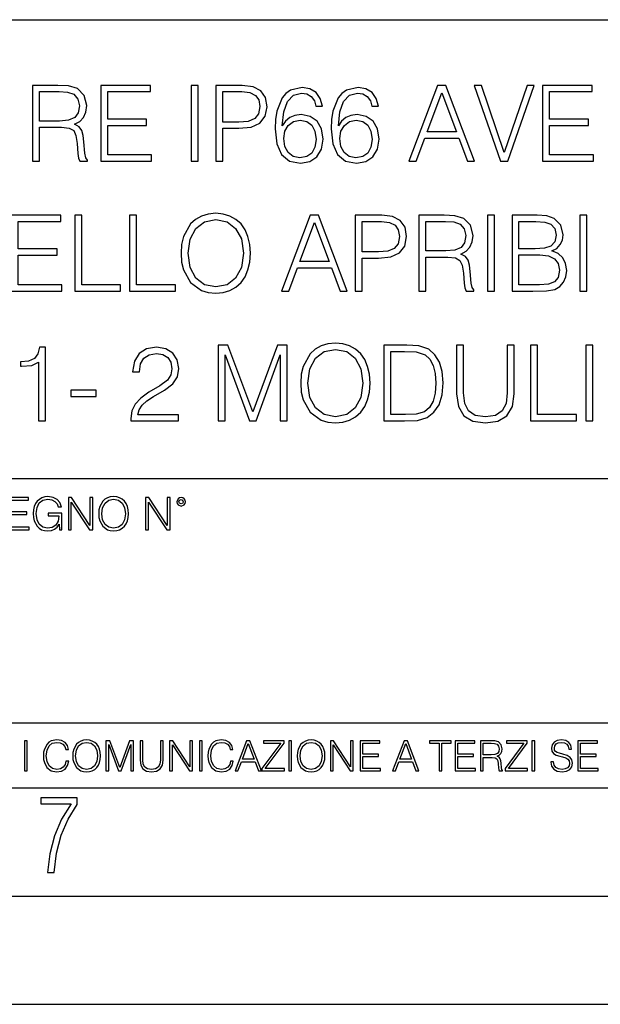
# Model space of a CAD drawing. Extents: x 0 to 420, y 0 to 297.
# Drawn here: x 335 to 361, y 0 to 46 of the extents above; entities that cross this region are included whole.
import ezdxf

# ---------------------------------------------------------------- set-up
doc = ezdxf.new("R2010")
doc.units = 0
doc.layers.get('0').update_dxf_attribs({"linetype": 'CONTINUOUS'})

msp = doc.modelspace()

# ---------------------------------------------------------------- linework, layer by layer
at = {"color": 7}
for p, q in [((234.999802, 45.500252), (410, 45.500252)), ((254.999802, 24.300249), (410, 24.300249)), ((234.999802, 13.00025), (410, 13.00025)), ((25.000401, 9.99976), (410, 9.99976)), ((234.999802, 10.00025), (410, 10.00025)), ((267.5, 4.99976), (415, 4.99976)), ((0, 0), (420, 0)), ((0, 0), (420, 0))]:
    msp.add_line(p, q, dxfattribs=at)
for points in [[(335.164917, 38.961632), (335.486176, 38.961632), (335.486176, 40.529087), (336.508423, 40.529087), (336.854065, 40.49501), (337.063385, 40.378181), (337.170471, 40.149391), (337.223999, 39.784302), (337.262939, 39.321854), (337.292175, 39.102798), (337.340851, 38.961632), (337.696198, 38.961632), (337.696198, 39.010311), (337.623169, 39.122272), (337.584229, 39.331589), (337.540436, 39.857319), (337.506348, 40.154259), (337.443054, 40.383049), (337.316498, 40.553425), (337.102325, 40.670254), (337.340851, 40.796818), (337.520966, 40.9818), (337.628052, 41.230061), (337.666992, 41.531868), (337.555023, 41.999184), (337.238617, 42.320465), (336.829712, 42.442162), (336.333191, 42.461632), (335.164917, 42.461632)], [(338.314423, 38.961632), (340.665588, 38.961632), (340.665588, 39.248837), (338.635681, 39.248837), (338.635681, 40.616707), (340.436798, 40.616707), (340.436798, 40.903912), (338.635681, 40.903912), (338.635681, 42.174427), (340.607178, 42.174427), (340.607178, 42.461632), (338.314423, 42.461632)], [(342.500793, 38.961632), (342.822083, 38.961632), (342.822083, 42.461632), (342.500793, 42.461632)], [(343.630127, 38.961632), (343.951416, 38.961632), (343.951416, 40.480408), (344.696198, 40.480408), (345.265747, 40.538822), (345.674652, 40.723801), (345.91803, 41.035347), (346.000793, 41.478321), (345.927765, 41.906693), (345.70871, 42.213371), (345.353363, 42.39835), (344.851959, 42.461632), (343.630127, 42.461632)], [(346.706635, 40.597237), (346.77478, 41.249531), (346.94516, 41.726582), (347.222626, 42.013786), (347.597443, 42.111145), (347.845703, 42.067333), (348.045288, 41.950504), (348.186462, 41.755791), (348.259491, 41.502663), (348.556427, 41.502663), (348.459045, 41.862885), (348.264343, 42.135483), (347.977142, 42.305859), (347.616913, 42.369141), (347.086334, 42.242577), (346.872131, 42.091675), (346.696899, 41.882355), (346.453491, 41.27874), (346.395081, 40.894176), (346.37561, 40.451202), (346.448639, 39.764832), (346.672546, 39.268307), (347.042511, 38.961632), (347.543884, 38.864273), (347.977142, 38.947029), (348.308167, 39.166084), (348.517487, 39.516571), (348.595367, 39.979015), (348.522339, 40.451202), (348.313019, 40.806557), (347.99176, 41.030479), (347.57312, 41.113232), (347.285889, 41.079155), (347.047363, 40.976933), (346.852661, 40.816292)], [(349.296326, 40.597237), (349.364471, 41.249531), (349.534851, 41.726582), (349.812317, 42.013786), (350.187164, 42.111145), (350.435425, 42.067333), (350.63501, 41.950504), (350.776154, 41.755791), (350.849182, 41.502663), (351.146118, 41.502663), (351.048767, 41.862885), (350.854065, 42.135483), (350.566833, 42.305859), (350.206635, 42.369141), (349.676025, 42.242577), (349.461853, 42.091675), (349.286591, 41.882355), (349.043213, 41.27874), (348.984802, 40.894176), (348.965332, 40.451202), (349.03833, 39.764832), (349.262268, 39.268307), (349.632202, 38.961632), (350.133606, 38.864273), (350.566833, 38.947029), (350.897858, 39.166084), (351.107178, 39.516571), (351.185059, 39.979015), (351.112061, 40.451202), (350.90274, 40.806557), (350.581451, 41.030479), (350.162811, 41.113232), (349.87561, 41.079155), (349.637085, 40.976933), (349.442383, 40.816292)], [(352.552948, 38.961632), (352.888824, 38.961632), (353.287994, 40.032562), (354.865173, 40.032562), (355.25946, 38.961632), (355.595367, 38.961632), (354.266418, 42.461632), (353.881866, 42.461632)], [(356.787994, 38.961632), (357.133606, 38.961632), (358.345703, 42.461632), (358.019562, 42.461632), (356.963226, 39.370533), (355.906891, 42.461632), (355.571014, 42.461632)], [(358.730255, 38.961632), (361.081451, 38.961632), (361.081451, 39.248837), (359.051544, 39.248837), (359.051544, 40.616707), (360.852661, 40.616707), (360.852661, 40.903912), (359.051544, 40.903912), (359.051544, 42.174427), (361.023041, 42.174427), (361.023041, 42.461632), (358.730255, 42.461632)], [(335.486176, 40.816292), (335.486176, 42.174427), (336.396484, 42.174427), (336.776184, 42.154957), (337.07312, 42.052731), (337.262939, 41.828808), (337.335968, 41.522133), (337.277557, 41.195984), (337.112061, 40.976933), (336.82486, 40.850365), (336.415955, 40.816292)], [(343.951416, 40.767612), (343.951416, 42.174427), (344.837372, 42.174427), (345.207336, 42.130615), (345.465332, 42.004051), (345.616211, 41.789864), (345.669769, 41.483189), (345.606506, 41.147308), (345.431244, 40.928253), (345.129425, 40.801689), (344.70105, 40.767612)], [(353.395081, 40.319767), (354.071716, 42.12088), (354.753204, 40.319767)], [(346.77478, 40.013092), (346.828308, 40.348976), (346.9841, 40.616707), (347.222626, 40.79195), (347.529297, 40.855232), (347.835968, 40.796818), (348.069641, 40.621574), (348.210815, 40.344109), (348.264343, 39.964413), (348.215668, 39.604191), (348.074493, 39.336456), (347.840851, 39.175819), (347.519562, 39.122272), (347.208008, 39.180687), (346.974365, 39.360798), (346.823456, 39.643135)], [(349.364471, 40.013092), (349.41803, 40.348976), (349.573792, 40.616707), (349.812317, 40.79195), (350.119019, 40.855232), (350.42569, 40.796818), (350.659332, 40.621574), (350.800507, 40.344109), (350.854065, 39.964413), (350.805359, 39.604191), (350.664215, 39.336456), (350.430542, 39.175819), (350.109253, 39.122272), (349.797729, 39.180687), (349.564056, 39.360798), (349.413147, 39.643135)], [(334.171844, 32.961632), (336.52301, 32.961632), (336.52301, 33.248837), (334.493134, 33.248837), (334.493134, 34.616707), (336.29425, 34.616707), (336.29425, 34.903912), (334.493134, 34.903912), (334.493134, 36.174427), (336.4646, 36.174427), (336.4646, 36.461632), (334.171844, 36.461632)], [(337.116913, 32.961632), (339.234436, 32.961632), (339.234436, 33.248837), (337.438171, 33.248837), (337.438171, 36.461632), (337.116913, 36.461632)], [(339.648193, 32.961632), (341.765717, 32.961632), (341.765717, 33.248837), (339.969482, 33.248837), (339.969482, 36.461632), (339.648193, 36.461632)], [(342.028595, 34.709198), (342.052917, 34.295429), (342.140564, 33.935207), (342.461823, 33.35593), (342.968079, 32.990841), (343.279633, 32.89835), (343.630127, 32.864273), (343.975739, 32.89835), (344.287292, 32.990841), (344.564758, 33.141743), (344.798401, 33.35593), (344.983398, 33.618793), (345.11969, 33.935207), (345.202454, 34.295429), (345.236511, 34.709198), (345.207306, 35.118099), (345.11969, 35.478321), (344.983398, 35.794735), (344.798401, 36.062466), (344.564758, 36.271786), (344.287292, 36.422688), (343.975739, 36.520046), (343.630127, 36.554123), (343.279633, 36.520046), (342.968079, 36.422688), (342.695496, 36.271786), (342.461823, 36.062466), (342.140564, 35.478321), (342.052917, 35.113232)], [(346.667664, 32.961632), (347.00354, 32.961632), (347.40271, 34.032562), (348.979919, 34.032562), (349.374207, 32.961632), (349.710083, 32.961632), (348.381165, 36.461632), (347.996582, 36.461632)], [(350.080048, 32.961632), (350.401337, 32.961632), (350.401337, 34.480408), (351.146118, 34.480408), (351.715637, 34.538822), (352.124542, 34.723801), (352.36795, 35.035347), (352.450684, 35.478321), (352.377686, 35.906693), (352.15863, 36.213371), (351.803284, 36.39835), (351.30188, 36.461632), (350.080048, 36.461632)], [(353.020233, 32.961632), (353.341522, 32.961632), (353.341522, 34.529087), (354.36377, 34.529087), (354.709381, 34.49501), (354.918701, 34.378181), (355.025818, 34.149391), (355.079346, 33.784302), (355.118286, 33.321854), (355.147491, 33.102798), (355.196167, 32.961632), (355.551544, 32.961632), (355.551544, 33.010311), (355.478516, 33.122272), (355.439575, 33.331589), (355.395752, 33.857319), (355.361694, 34.154259), (355.298401, 34.383049), (355.171844, 34.553425), (354.957642, 34.670254), (355.196167, 34.796818), (355.376282, 34.9818), (355.483398, 35.230061), (355.522339, 35.531868), (355.41037, 35.999184), (355.093964, 36.320465), (354.685059, 36.442162), (354.188538, 36.461632), (353.020233, 36.461632)], [(356.194092, 32.961632), (356.515381, 32.961632), (356.515381, 36.461632), (356.194092, 36.461632)], [(357.323425, 32.961632), (358.292145, 32.961632), (358.920105, 32.971367), (359.299805, 33.039516), (359.528595, 33.170952), (359.703827, 33.370533), (359.810913, 33.613926), (359.849854, 33.905998), (359.801178, 34.232147), (359.664886, 34.499878), (359.450684, 34.694595), (359.168365, 34.811424), (359.387421, 34.933121), (359.552917, 35.108364), (359.650269, 35.31768), (359.689209, 35.565945), (359.577271, 36.008919), (359.265717, 36.320465), (358.924957, 36.432426), (358.481995, 36.461632), (357.323425, 36.461632)], [(360.463226, 32.961632), (360.784485, 32.961632), (360.784485, 36.461632), (360.463226, 36.461632)], [(342.359619, 34.709198), (342.452087, 35.361492), (342.710083, 35.853149), (343.114136, 36.159824), (343.630127, 36.266918), (344.15097, 36.159824), (344.55014, 35.853149), (344.813019, 35.36636), (344.905487, 34.709198), (344.813019, 34.047169), (344.55014, 33.560379), (344.15097, 33.253704), (343.630127, 33.151478), (343.109253, 33.253704), (342.710083, 33.560379), (342.447235, 34.047169)], [(347.509827, 34.319767), (348.186462, 36.12088), (348.86795, 34.319767)], [(350.401337, 34.767612), (350.401337, 36.174427), (351.287292, 36.174427), (351.657227, 36.130615), (351.915222, 36.004051), (352.066132, 35.789864), (352.11969, 35.483189), (352.056396, 35.147308), (351.881165, 34.928253), (351.579346, 34.801689), (351.15097, 34.767612)], [(353.341522, 34.816292), (353.341522, 36.174427), (354.251801, 36.174427), (354.6315, 36.154957), (354.928436, 36.052731), (355.118286, 35.828808), (355.191315, 35.522133), (355.132904, 35.195984), (354.967377, 34.976933), (354.680176, 34.850365), (354.271271, 34.816292)], [(358.423584, 36.174427), (358.832489, 36.145222), (359.124542, 36.047863), (359.299805, 35.853149), (359.358215, 35.546471), (359.294922, 35.230061), (359.11969, 35.040215), (358.817871, 34.942856), (358.394379, 34.918518), (357.644714, 34.918518), (357.644714, 36.174427)], [(357.644714, 33.248837), (357.644714, 34.631313), (358.613434, 34.631313), (359.002869, 34.582634), (359.29007, 34.451202), (359.460449, 34.22728), (359.51886, 33.920601), (359.460449, 33.589588), (359.29007, 33.385136), (359.002869, 33.278042), (358.589081, 33.248837)], [(347.558502, 28.709198), (347.582855, 28.295429), (347.670471, 27.935205), (347.99176, 27.35593), (348.497986, 26.990839), (348.80954, 26.89835), (349.160034, 26.864275), (349.505646, 26.89835), (349.8172, 26.990839), (350.094666, 27.141743), (350.328308, 27.35593), (350.513306, 27.618795), (350.649597, 27.935205), (350.732361, 28.295429), (350.766418, 28.709198), (350.737213, 29.118099), (350.649597, 29.478321), (350.513306, 29.794733), (350.328308, 30.062466), (350.094666, 30.271786), (349.8172, 30.422689), (349.505646, 30.520046), (349.160034, 30.554121), (348.80954, 30.520046), (348.497986, 30.422689), (348.225403, 30.271786), (347.99176, 30.062466), (347.670471, 29.478321), (347.582855, 29.113232)], [(335.442383, 26.961632), (335.763641, 26.961632), (335.763641, 30.364275), (335.481323, 30.364275), (335.408295, 30.057598), (335.24765, 29.84828), (334.979919, 29.726583), (334.61969, 29.692509), (334.60022, 29.692509), (334.60022, 29.483189), (334.648895, 29.483189), (335.125946, 29.527), (335.442383, 29.673037)], [(339.711487, 26.961632), (341.906921, 26.961632), (341.906921, 27.234232), (340.027893, 27.234232), (340.086334, 27.472759), (340.232361, 27.691813), (340.451416, 27.891396), (340.758087, 28.090979), (341.264343, 28.378183), (341.653778, 28.679991), (341.858215, 29.00127), (341.926392, 29.380964), (341.853363, 29.784998), (341.644043, 30.096542), (341.317902, 30.291256), (340.894379, 30.364275), (340.431946, 30.286388), (340.091187, 30.067333), (339.872131, 29.716846), (339.789368, 29.234928), (340.110657, 29.234928), (340.159332, 29.600018), (340.310242, 29.862885), (340.55365, 30.018656), (340.884644, 30.07707), (341.18158, 30.028391), (341.41037, 29.89209), (341.551544, 29.668169), (341.605103, 29.371229), (341.551544, 29.084024), (341.395782, 28.84063), (341.040436, 28.577765), (340.543884, 28.280825), (340.17395, 28.013092), (339.911072, 27.730755), (339.75531, 27.419212), (339.706635, 27.063858)], [(343.737213, 26.961632), (344.058502, 26.961632), (344.058502, 30.013788), (345.197571, 26.961632), (345.494537, 26.961632), (346.609253, 30.013788), (346.609253, 26.961632), (346.930542, 26.961632), (346.930542, 30.461632), (346.477844, 30.461632), (345.343628, 27.380268), (344.189941, 30.461632), (343.737213, 30.461632)], [(347.889526, 28.709198), (347.981995, 29.361492), (348.23999, 29.853148), (348.644043, 30.159824), (349.160034, 30.266916), (349.680908, 30.159824), (350.080048, 29.853148), (350.342926, 29.36636), (350.435425, 28.709198), (350.342926, 28.047167), (350.080048, 27.560381), (349.680908, 27.253704), (349.160034, 27.15148), (348.63916, 27.253704), (348.23999, 27.560381), (347.977142, 28.047167)], [(352.217041, 30.461632), (351.394379, 30.461632), (351.394379, 26.961632), (352.358215, 26.961632), (352.952087, 26.985971), (353.404816, 27.112535), (353.71637, 27.35593), (353.950012, 27.706417), (354.091187, 28.159128), (354.139862, 28.718933), (354.091187, 29.239796), (353.96463, 29.673037), (353.75531, 30.018656), (353.477844, 30.271786), (353.015381, 30.432425), (352.455566, 30.461632)], [(351.715668, 27.248837), (351.715668, 30.174427), (352.358215, 30.174427), (352.893677, 30.150087), (353.302582, 30.018656), (353.521637, 29.809338), (353.677429, 29.522133), (353.77478, 29.157042), (353.808838, 28.709198), (353.77478, 28.241882), (353.677429, 27.867056), (353.511902, 27.579851), (353.278259, 27.380268), (352.89856, 27.268309), (352.392303, 27.248837)], [(354.762939, 30.461632), (354.762939, 28.212675), (354.845703, 27.623663), (355.093964, 27.200157), (355.507751, 26.951897), (356.091888, 26.864275), (356.671143, 26.951897), (357.08493, 27.200157), (357.338043, 27.623663), (357.42569, 28.212675), (357.42569, 30.461632), (357.104401, 30.461632), (357.104401, 28.256485), (357.04599, 27.764832), (356.865875, 27.419212), (356.554321, 27.214762), (356.091888, 27.15148), (355.624573, 27.214762), (355.313019, 27.419212), (355.137787, 27.764832), (355.084229, 28.256485), (355.084229, 30.461632)], [(358.180206, 26.961632), (360.297729, 26.961632), (360.297729, 27.248837), (358.501465, 27.248837), (358.501465, 30.461632), (358.180206, 30.461632)], [(360.73584, 26.961632), (361.057098, 26.961632), (361.057098, 30.461632), (360.73584, 30.461632)], [(336.927063, 28.086111), (338.105103, 28.086111), (338.105103, 28.373314), (336.927063, 28.373314)], [(333.992218, 21.921158), (334.999847, 21.921158), (334.999847, 22.044245), (334.129913, 22.044245), (334.129913, 22.630476), (334.901794, 22.630476), (334.901794, 22.753565), (334.129913, 22.753565), (334.129913, 23.298071), (334.974823, 23.298071), (334.974823, 23.421158), (333.992218, 23.421158)], [(336.401794, 21.921158), (336.51239, 21.921158), (336.51239, 22.690977), (335.886505, 22.690977), (335.886505, 22.56789), (336.380951, 22.56789), (336.380951, 22.56163), (336.34549, 22.323801), (336.24118, 22.148558), (336.076355, 22.040073), (335.8573, 22.002522), (335.64032, 22.048418), (335.475525, 22.181936), (335.36911, 22.394732), (335.333649, 22.676373), (335.36911, 22.9601), (335.475525, 23.166637), (335.644501, 23.293898), (335.873993, 23.337709), (336.049225, 23.312674), (336.193176, 23.241741), (336.29541, 23.131172), (336.351746, 22.985136), (336.493591, 22.985136), (336.426849, 23.183327), (336.297485, 23.333536), (336.109741, 23.427416), (335.871918, 23.460796), (335.723785, 23.446192), (335.590271, 23.406553), (335.377472, 23.252172), (335.298187, 23.139517), (335.239777, 23.005999), (335.20224, 22.849531), (335.191803, 22.674288), (335.20224, 22.496958), (335.237701, 22.34049), (335.371216, 22.090143), (335.467163, 21.998348), (335.584015, 21.933676), (335.715454, 21.894037), (335.863556, 21.879433), (336.032532, 21.902382), (336.180664, 21.960796), (336.299591, 22.056763), (336.387207, 22.18611)], [(336.816956, 21.921158), (336.954651, 21.921158), (336.954651, 23.208363), (337.797485, 21.921158), (337.949799, 21.921158), (337.949799, 23.421158), (337.812103, 23.421158), (337.812103, 22.133953), (336.969269, 23.421158), (336.816956, 23.421158)], [(338.221008, 22.670115), (338.231445, 22.492785), (338.268982, 22.338404), (338.406677, 22.090143), (338.623657, 21.933676), (338.757172, 21.894037), (338.907379, 21.879433), (339.055481, 21.894037), (339.189026, 21.933676), (339.307922, 21.998348), (339.408081, 22.090143), (339.487335, 22.202799), (339.545746, 22.338404), (339.581238, 22.492785), (339.595825, 22.670115), (339.583313, 22.845358), (339.545746, 22.999739), (339.487335, 23.135344), (339.408081, 23.250088), (339.307922, 23.339794), (339.189026, 23.404469), (339.055481, 23.446192), (338.907379, 23.460796), (338.757172, 23.446192), (338.623657, 23.404469), (338.506805, 23.339794), (338.406677, 23.250088), (338.268982, 22.999739), (338.231445, 22.843271)], [(338.362854, 22.670115), (338.402496, 22.949669), (338.513062, 23.160379), (338.686218, 23.291811), (338.907379, 23.337709), (339.130585, 23.291811), (339.301666, 23.160379), (339.414337, 22.951756), (339.453979, 22.670115), (339.414337, 22.386387), (339.301666, 22.177765), (339.130585, 22.046331), (338.907379, 22.002522), (338.684143, 22.046331), (338.513062, 22.177765), (338.400421, 22.386387)], [(340.386505, 21.921158), (340.5242, 21.921158), (340.5242, 23.208363), (341.367035, 21.921158), (341.519348, 21.921158), (341.519348, 23.421158), (341.381653, 23.421158), (341.381653, 22.133953), (340.538818, 23.421158), (340.386505, 23.421158)], [(341.834351, 23.222965), (341.848969, 23.145775), (341.890686, 23.083189), (342.030457, 23.026859), (342.170227, 23.083189), (342.211975, 23.145775), (342.228638, 23.222965), (342.211975, 23.298071), (342.170227, 23.362743), (342.10556, 23.404469), (342.030457, 23.421158), (341.953278, 23.404469), (341.890686, 23.362743)], [(341.930328, 23.225052), (341.959534, 23.295984), (342.030457, 23.327278), (342.099304, 23.295984), (342.130585, 23.225052), (342.101379, 23.154119), (342.030457, 23.124912), (341.957428, 23.152035)], [(334.788177, 10.781829), (334.916687, 10.781829), (334.916687, 12.181828), (334.788177, 12.181828)], [(336.708069, 11.239408), (336.669128, 11.077795), (336.581512, 10.957072), (336.45105, 10.88308), (336.2836, 10.857768), (336.081085, 10.898658), (335.929199, 11.019381), (335.831848, 11.21799), (335.798767, 11.486697), (335.831848, 11.751509), (335.927277, 11.944277), (336.077209, 12.063053), (336.279694, 12.103943), (336.439362, 12.080577), (336.565918, 12.014374), (336.653564, 11.909228), (336.694458, 11.772927), (336.821014, 11.772927), (336.774292, 11.955959), (336.6633, 12.096154), (336.49585, 12.185723), (336.279694, 12.218824), (336.026581, 12.168199), (335.921417, 12.107838), (335.831848, 12.02411), (335.709167, 11.794346), (335.676086, 11.64831), (335.666351, 11.48475), (335.676086, 11.317295), (335.709167, 11.171259), (335.829895, 10.937601), (336.022675, 10.791565), (336.275818, 10.742886), (336.499725, 10.777935), (336.671082, 10.873344), (336.783997, 11.029117), (336.834656, 11.239408)], [(337.021576, 11.480855), (337.031311, 11.315348), (337.066345, 11.171259), (337.194855, 10.939548), (337.397369, 10.793511), (337.521973, 10.756516), (337.66217, 10.742886), (337.800415, 10.756516), (337.925049, 10.793511), (338.036041, 10.853873), (338.129486, 10.939548), (338.203491, 11.044694), (338.257996, 11.171259), (338.291107, 11.315348), (338.304749, 11.480855), (338.29306, 11.644416), (338.257996, 11.788505), (338.203491, 11.91507), (338.129486, 12.022162), (338.036041, 12.10589), (337.925049, 12.166252), (337.800415, 12.205194), (337.66217, 12.218824), (337.521973, 12.205194), (337.397369, 12.166252), (337.28833, 12.10589), (337.194855, 12.022162), (337.066345, 11.788505), (337.031311, 11.642468)], [(337.153961, 11.480855), (337.190979, 11.741774), (337.294159, 11.938436), (337.45578, 12.061106), (337.66217, 12.103943), (337.870514, 12.061106), (338.030182, 11.938436), (338.135345, 11.74372), (338.172333, 11.480855), (338.135345, 11.216043), (338.030182, 11.021328), (337.870514, 10.898658), (337.66217, 10.857768), (337.453827, 10.898658), (337.294159, 11.021328), (337.189026, 11.216043)], [(338.553955, 10.781829), (338.682495, 10.781829), (338.682495, 12.002691), (339.138123, 10.781829), (339.256897, 10.781829), (339.702789, 12.002691), (339.702789, 10.781829), (339.831299, 10.781829), (339.831299, 12.181828), (339.650208, 12.181828), (339.196533, 10.949284), (338.735046, 12.181828), (338.553955, 12.181828)], [(340.133118, 12.181828), (340.133118, 11.282246), (340.166199, 11.046641), (340.265503, 10.877239), (340.43103, 10.777935), (340.664673, 10.742886), (340.896393, 10.777935), (341.06189, 10.877239), (341.163147, 11.046641), (341.198212, 11.282246), (341.198212, 12.181828), (341.069702, 12.181828), (341.069702, 11.29977), (341.046326, 11.103108), (340.974274, 10.964861), (340.84967, 10.88308), (340.664673, 10.857768), (340.477753, 10.88308), (340.353149, 10.964861), (340.283051, 11.103108), (340.261627, 11.29977), (340.261627, 12.181828)], [(341.5, 10.781829), (341.62854, 10.781829), (341.62854, 11.98322), (342.415161, 10.781829), (342.557312, 10.781829), (342.557312, 12.181828), (342.428802, 12.181828), (342.428802, 10.980438), (341.642151, 12.181828), (341.5, 12.181828)], [(342.880554, 10.781829), (343.009064, 10.781829), (343.009064, 12.181828), (342.880554, 12.181828)], [(344.31366, 11.239408), (344.274689, 11.077795), (344.187073, 10.957072), (344.05661, 10.88308), (343.88916, 10.857768), (343.686646, 10.898658), (343.53479, 11.019381), (343.437439, 11.21799), (343.404327, 11.486697), (343.437439, 11.751509), (343.532837, 11.944277), (343.68277, 12.063053), (343.885254, 12.103943), (344.044922, 12.080577), (344.171509, 12.014374), (344.259125, 11.909228), (344.300018, 11.772927), (344.426575, 11.772927), (344.379852, 11.955959), (344.26886, 12.096154), (344.10141, 12.185723), (343.885254, 12.218824), (343.632141, 12.168199), (343.526978, 12.107838), (343.437439, 12.02411), (343.314758, 11.794346), (343.281647, 11.64831), (343.271912, 11.48475), (343.281647, 11.317295), (343.314758, 11.171259), (343.435486, 10.937601), (343.628235, 10.791565), (343.881378, 10.742886), (344.105286, 10.777935), (344.276642, 10.873344), (344.389587, 11.029117), (344.440216, 11.239408)], [(344.521973, 10.781829), (344.656342, 10.781829), (344.81601, 11.210201), (345.446899, 11.210201), (345.604614, 10.781829), (345.738953, 10.781829), (345.207397, 12.181828), (345.053558, 12.181828)], [(344.858826, 11.325084), (345.129517, 12.045528), (345.4021, 11.325084)], [(345.764282, 10.781829), (346.804047, 10.781829), (346.804047, 10.89671), (345.916138, 10.89671), (346.790405, 12.070842), (346.790405, 12.181828), (345.830475, 12.181828), (345.830475, 12.066947), (346.630737, 12.066947), (345.764282, 10.900605)], [(347.004578, 10.781829), (347.133118, 10.781829), (347.133118, 12.181828), (347.004578, 12.181828)], [(347.395966, 11.480855), (347.405701, 11.315348), (347.440765, 11.171259), (347.569275, 10.939548), (347.771759, 10.793511), (347.896393, 10.756516), (348.036591, 10.742886), (348.174835, 10.756516), (348.299438, 10.793511), (348.410431, 10.853873), (348.503906, 10.939548), (348.577881, 11.044694), (348.632416, 11.171259), (348.665527, 11.315348), (348.679138, 11.480855), (348.66745, 11.644416), (348.632416, 11.788505), (348.577881, 11.91507), (348.503906, 12.022162), (348.410431, 12.10589), (348.299438, 12.166252), (348.174835, 12.205194), (348.036591, 12.218824), (347.896393, 12.205194), (347.771759, 12.166252), (347.66272, 12.10589), (347.569275, 12.022162), (347.440765, 11.788505), (347.405701, 11.642468)], [(347.528381, 11.480855), (347.565369, 11.741774), (347.668579, 11.938436), (347.8302, 12.061106), (348.036591, 12.103943), (348.244934, 12.061106), (348.404602, 11.938436), (348.509735, 11.74372), (348.546753, 11.480855), (348.509735, 11.216043), (348.404602, 11.021328), (348.244934, 10.898658), (348.036591, 10.857768), (347.828247, 10.898658), (347.668579, 11.021328), (347.563416, 11.216043)], [(348.930328, 10.781829), (349.058838, 10.781829), (349.058838, 11.98322), (349.84549, 10.781829), (349.98761, 10.781829), (349.98761, 12.181828), (349.859131, 12.181828), (349.859131, 10.980438), (349.072449, 12.181828), (348.930328, 12.181828)], [(350.301117, 10.781829), (351.241577, 10.781829), (351.241577, 10.89671), (350.429626, 10.89671), (350.429626, 11.443859), (351.150085, 11.443859), (351.150085, 11.558742), (350.429626, 11.558742), (350.429626, 12.066947), (351.218231, 12.066947), (351.218231, 12.181828), (350.301117, 12.181828)], [(351.800415, 10.781829), (351.934784, 10.781829), (352.094452, 11.210201), (352.725311, 11.210201), (352.883026, 10.781829), (353.017395, 10.781829), (352.485809, 12.181828), (352.332001, 12.181828)], [(352.137268, 11.325084), (352.407928, 12.045528), (352.680542, 11.325084)], [(353.950073, 10.781829), (354.078583, 10.781829), (354.078583, 12.066947), (354.51474, 12.066947), (354.51474, 12.181828), (353.513916, 12.181828), (353.513916, 12.066947), (353.950073, 12.066947)], [(354.688049, 10.781829), (355.62851, 10.781829), (355.62851, 10.89671), (354.816559, 10.89671), (354.816559, 11.443859), (355.536987, 11.443859), (355.536987, 11.558742), (354.816559, 11.558742), (354.816559, 12.066947), (355.605133, 12.066947), (355.605133, 12.181828), (354.688049, 12.181828)], [(355.866058, 10.781829), (355.994568, 10.781829), (355.994568, 11.408811), (356.403473, 11.408811), (356.541718, 11.395181), (356.625458, 11.348449), (356.668274, 11.256933), (356.689697, 11.110897), (356.705292, 10.925918), (356.71698, 10.838296), (356.73645, 10.781829), (356.878571, 10.781829), (356.878571, 10.8013), (356.849365, 10.846085), (356.833801, 10.929812), (356.816284, 11.140104), (356.802643, 11.258881), (356.777344, 11.350396), (356.726685, 11.418547), (356.641022, 11.465278), (356.73645, 11.515904), (356.808472, 11.589895), (356.851318, 11.6892), (356.866882, 11.809923), (356.822113, 11.99685), (356.695557, 12.125361), (356.531982, 12.17404), (356.333374, 12.181828), (355.866058, 12.181828)], [(355.994568, 11.523693), (355.994568, 12.066947), (356.358704, 12.066947), (356.510559, 12.059158), (356.629333, 12.018269), (356.705292, 11.928699), (356.734497, 11.806029), (356.711121, 11.67557), (356.644928, 11.587949), (356.530029, 11.537323), (356.366486, 11.523693)], [(357.003204, 10.781829), (358.042969, 10.781829), (358.042969, 10.89671), (357.15509, 10.89671), (358.029358, 12.070842), (358.029358, 12.181828), (357.069397, 12.181828), (357.069397, 12.066947), (357.86969, 12.066947), (357.003204, 10.900605)], [(358.24353, 10.781829), (358.37204, 10.781829), (358.37204, 12.181828), (358.24353, 12.181828)], [(359.113892, 11.206307), (359.113892, 11.196571), (359.147003, 11.001857), (359.24826, 10.859715), (359.411804, 10.77404), (359.635742, 10.742886), (359.836304, 10.772093), (359.988159, 10.851926), (360.083588, 10.978491), (360.118622, 11.147893), (360.09137, 11.297823), (360.011536, 11.410758), (359.875244, 11.494485), (359.678589, 11.558742), (359.515015, 11.599631), (359.407898, 11.63468), (359.335876, 11.683359), (359.29303, 11.749562), (359.279419, 11.83913), (359.298889, 11.950118), (359.361176, 12.033846), (359.462433, 12.084472), (359.600677, 12.103943), (359.744781, 12.082524), (359.853821, 12.022162), (359.920013, 11.924806), (359.945312, 11.792399), (360.077728, 11.792399), (360.042694, 11.971537), (359.949219, 12.10589), (359.803192, 12.189617), (359.606537, 12.218824), (359.413757, 12.189617), (359.269653, 12.113679), (359.178162, 11.994903), (359.147003, 11.843025), (359.170349, 11.695042), (359.240479, 11.591843), (359.359253, 11.517851), (359.528625, 11.463331), (359.661041, 11.430229), (359.807068, 11.383498), (359.908325, 11.32703), (359.966736, 11.247197), (359.986206, 11.134263), (359.96286, 11.019381), (359.894714, 10.931759), (359.785675, 10.875292), (359.637695, 10.857768), (359.470215, 10.881133), (359.347565, 10.949284), (359.271606, 11.058324), (359.246307, 11.206307)], [(360.362, 10.781829), (361.30249, 10.781829), (361.30249, 10.89671), (360.49054, 10.89671), (360.49054, 11.443859), (361.210968, 11.443859), (361.210968, 11.558742), (360.49054, 11.558742), (360.49054, 12.066947), (361.279114, 12.066947), (361.279114, 12.181828), (360.362, 12.181828)], [(335.857758, 6.096565), (336.158447, 6.096565), (336.271179, 6.984485), (336.487305, 7.81133), (336.806763, 8.563008), (337.229584, 9.239518), (337.229584, 9.544888), (335.552399, 9.544888), (335.552399, 9.263008), (336.942993, 9.263008), (336.506073, 8.548914), (336.181915, 7.778444), (335.961121, 6.956297)]]:
    msp.add_lwpolyline(points, close=True, dxfattribs=at)

doc.saveas('drawing.dxf')
